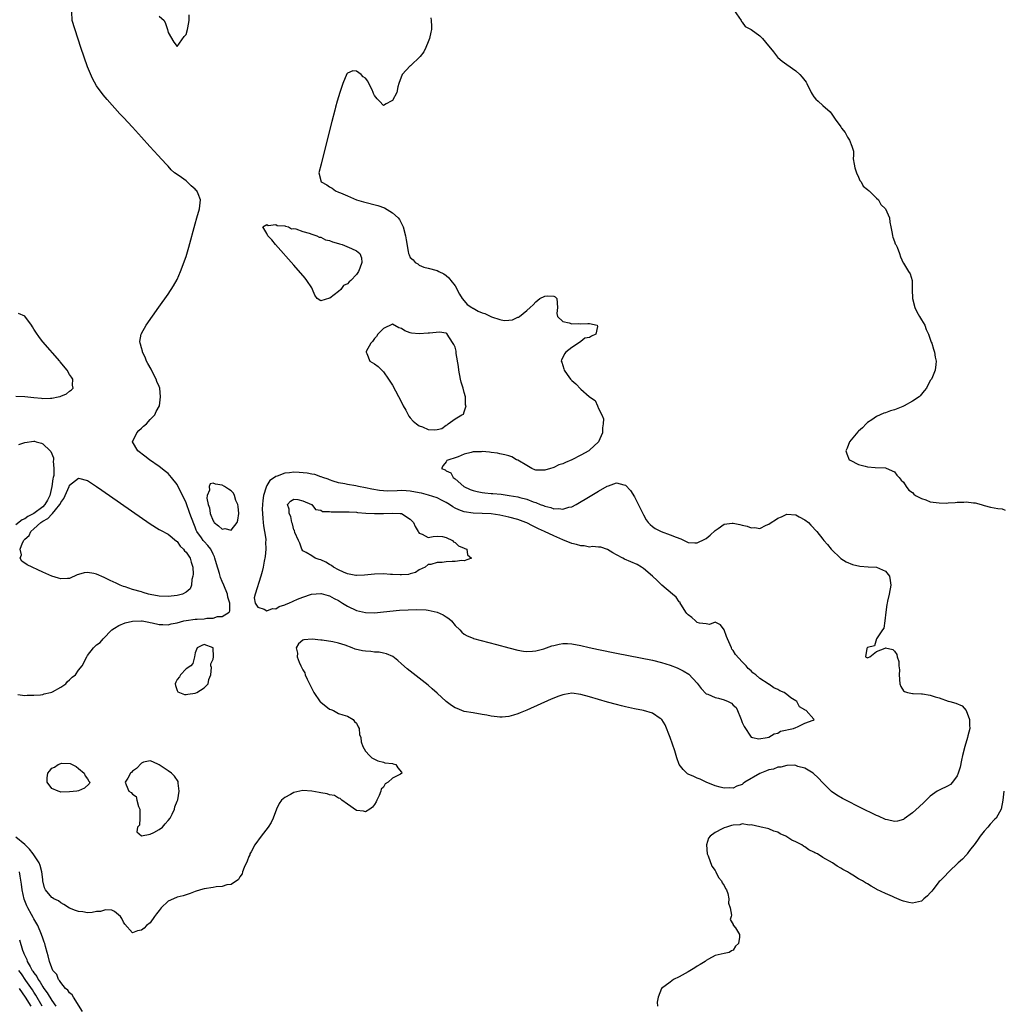
# Model space of a CAD drawing. Units: inches. Extents: x 2613000 to 2616000, y 1524000 to 1527000.
# Drawn here: x 2613882 to 2614101, y 1525265 to 1525485 of the extents above; entities that cross this region are included whole.
import ezdxf

# ---------------------------------------------------------------- set-up
doc = ezdxf.new("R2010")
doc.units = ezdxf.units.IN
doc.header["$MEASUREMENT"] = 0
doc.layers.add('LD26131524_2ft', color=253, linetype='Continuous')

msp = doc.modelspace()

# ---------------------------------------------------------------- linework, layer by layer
at = {"layer": 'LD26131524_2ft'}
for points, elevation in [([(2614041.27, 1525487.27), (2614042.8, 1525485), (2614042.84, 1525484.84), (2614043, 1525484.66), (2614043.71, 1525483.71), (2614045, 1525483.02), (2614047, 1525481.61), (2614047.54, 1525481), (2614048.21, 1525480.21), (2614049.98, 1525478.02), (2614050.88, 1525476.88), (2614051, 1525476.75), (2614051.92, 1525475.92), (2614053, 1525475.22), (2614055, 1525473.79), (2614055.89, 1525473), (2614056.42, 1525472.42), (2614057, 1525471.61), (2614057.28, 1525471.28), (2614057.47, 1525471), (2614058.45, 1525469), (2614058.62, 1525468.62), (2614059, 1525467.99), (2614059.46, 1525467.46), (2614059.95, 1525467), (2614061, 1525466.06), (2614062.64, 1525464.64), (2614063, 1525464.16), (2614063.47, 1525463.47), (2614063.76, 1525463), (2614065, 1525461.29), (2614065.17, 1525461), (2614066.01, 1525460.01), (2614066.54, 1525459), (2614067, 1525458.33), (2614067.51, 1525457), (2614067.88, 1525455.88), (2614067.83, 1525455), (2614067.82, 1525454.18), (2614068, 1525453), (2614068.17, 1525452.17), (2614068.5, 1525451), (2614069, 1525450.05), (2614069.31, 1525449.31), (2614069.57, 1525449), (2614070.04, 1525448.04), (2614071, 1525447.31), (2614071.15, 1525447.15), (2614071.38, 1525447), (2614073, 1525445.38), (2614073.45, 1525445), (2614073.98, 1525443.98), (2614075.02, 1525443), (2614075.87, 1525441), (2614076, 1525440), (2614076.19, 1525439), (2614076.51, 1525437.49), (2614076.57, 1525437), (2614076.64, 1525436.64), (2614077, 1525435.74), (2614077.18, 1525435.18), (2614077.29, 1525435), (2614077.57, 1525434.43), (2614078.13, 1525433), (2614078.31, 1525432.31), (2614078.94, 1525430.94), (2614079, 1525430.86), (2614080.11, 1525429), (2614080.48, 1525428.48), (2614080.98, 1525427), (2614080.92, 1525425.08), (2614080.96, 1525424.96), (2614080.99, 1525423), (2614081.55, 1525421), (2614081.99, 1525419.99), (2614082.59, 1525419), (2614083, 1525418.23), (2614083.76, 1525417), (2614084.09, 1525416.09), (2614084.61, 1525415), (2614085.22, 1525413.22), (2614085.32, 1525413), (2614085.68, 1525411.68), (2614085.91, 1525411), (2614086.1, 1525409.9), (2614086.27, 1525409), (2614086.25, 1525408.25), (2614086.1, 1525407), (2614085.48, 1525405.48), (2614085.23, 1525405), (2614085, 1525404.67), (2614084.12, 1525403), (2614083.6, 1525402.4), (2614083, 1525401.6), (2614082.71, 1525401.29), (2614082.5, 1525401), (2614081, 1525400.04), (2614079.17, 1525399), (2614078.86, 1525398.86), (2614077, 1525398.12), (2614076.1, 1525397.9), (2614075, 1525397.47), (2614074.62, 1525397.38), (2614073, 1525396.67), (2614071.93, 1525395.93), (2614071, 1525395.32), (2614070.65, 1525395), (2614069.86, 1525394.14), (2614069, 1525393.39), (2614068.8, 1525393.2), (2614066.95, 1525391), (2614066.44, 1525389.56), (2614066.17, 1525389), (2614066.34, 1525388.34), (2614066.93, 1525387), (2614067, 1525386.94), (2614067.13, 1525386.87), (2614069, 1525385.94), (2614070.47, 1525385.53), (2614071, 1525385.44), (2614072.72, 1525385.28), (2614075, 1525385.15), (2614076.51, 1525384.51), (2614077, 1525384.29), (2614077.54, 1525383.54), (2614078.02, 1525383), (2614078.46, 1525382.46), (2614079, 1525381.99), (2614079.6, 1525381), (2614080.17, 1525380.17), (2614081, 1525379.68), (2614081.29, 1525379.29), (2614081.72, 1525379), (2614083, 1525378.31), (2614083.96, 1525378.04), (2614085, 1525377.61), (2614087, 1525377.34), (2614088.68, 1525377.32), (2614089, 1525377.35), (2614090.56, 1525377.44), (2614091, 1525377.54), (2614092.47, 1525377.53), (2614093, 1525377.63), (2614094.63, 1525377.37), (2614095, 1525377.37), (2614096.36, 1525377), (2614097, 1525376.77), (2614098.41, 1525376.41), (2614100.07, 1525376.07), (2614101, 1525376.01), (2614101.71, 1525375.71)], 7508), ([(2613973.61, 1525485.61), (2613973.68, 1525485), (2613973.75, 1525483.75), (2613973.7, 1525483), (2613973.58, 1525482.42), (2613973.27, 1525481), (2613973, 1525480.27), (2613972.46, 1525479), (2613971.99, 1525478.01), (2613971.2, 1525477), (2613969.07, 1525474.93), (2613969, 1525474.89), (2613968.05, 1525473.95), (2613967.19, 1525473), (2613966.45, 1525471), (2613966.23, 1525470.23), (2613966.02, 1525469), (2613965, 1525467.15), (2613964.76, 1525467), (2613963.59, 1525466.41), (2613963, 1525466.08), (2613962.09, 1525467), (2613961.57, 1525467.57), (2613961, 1525468.32), (2613960.77, 1525468.77), (2613960.7, 1525469), (2613960.46, 1525469.54), (2613959.77, 1525471), (2613959.49, 1525471.49), (2613959, 1525472.16), (2613958.49, 1525472.49), (2613958.02, 1525473), (2613957, 1525473.76), (2613956.18, 1525473.82), (2613955, 1525473.28), (2613954.86, 1525473.14), (2613953.94, 1525471), (2613953.27, 1525469), (2613952.68, 1525467), (2613952.34, 1525465.66), (2613952.15, 1525465), (2613951.5, 1525462.5), (2613950.63, 1525459), (2613949.09, 1525453), (2613948.6, 1525451), (2613949.13, 1525449), (2613950.34, 1525448.34), (2613951, 1525447.91), (2613951.58, 1525447.58), (2613952.32, 1525447), (2613953, 1525446.75), (2613953.44, 1525446.56), (2613955, 1525445.93), (2613957, 1525445), (2613958.53, 1525444.53), (2613961.76, 1525443.76), (2613963.21, 1525443.21), (2613965, 1525442.09), (2613966.27, 1525441), (2613966.59, 1525440.59), (2613967, 1525439.7), (2613967.27, 1525439.27), (2613967.38, 1525439), (2613967.91, 1525437), (2613968.05, 1525436.05), (2613968.53, 1525433.47), (2613968.6, 1525433), (2613968.71, 1525432.71), (2613969, 1525432.17), (2613969.6, 1525431.6), (2613970.06, 1525431), (2613970.69, 1525430.69), (2613971, 1525430.45), (2613971.99, 1525430.01), (2613973, 1525429.77), (2613975, 1525429.24), (2613975.33, 1525429), (2613976.46, 1525428.46), (2613977, 1525428.12), (2613977.56, 1525427.56), (2613978.03, 1525427), (2613979, 1525425.79), (2613979.97, 1525423.97), (2613980.56, 1525423), (2613981, 1525422.43), (2613981.65, 1525421.65), (2613982.7, 1525421), (2613982.84, 1525420.84), (2613983, 1525420.82), (2613984.13, 1525420.13), (2613985, 1525419.8), (2613985.6, 1525419.6), (2613987.12, 1525418.88), (2613989, 1525418.29), (2613989.91, 1525418.09), (2613991, 1525418.15), (2613991.8, 1525418.2), (2613993, 1525418.78), (2613993.18, 1525418.82), (2613993.36, 1525419), (2613995, 1525420.32), (2613995.72, 1525421), (2613996.41, 1525421.59), (2613997, 1525422.27), (2613997.92, 1525423), (2613999, 1525423.49), (2613999.56, 1525423.56), (2614001, 1525423.53), (2614001.33, 1525423.33), (2614001.7, 1525423), (2614001.82, 1525421), (2614001.66, 1525419.66), (2614001.83, 1525419), (2614003, 1525417.88), (2614004.42, 1525417.58), (2614005, 1525417.31), (2614006.59, 1525417.41), (2614007, 1525417.32), (2614008.58, 1525417.42), (2614009, 1525417.37), (2614010.66, 1525417), (2614010.75, 1525416.75), (2614010.41, 1525415), (2614009.43, 1525414.57), (2614009, 1525414.28), (2614007.9, 1525414.1), (2614007, 1525413.36), (2614006.48, 1525413), (2614005, 1525412.03), (2614003.69, 1525411), (2614003.37, 1525410.63), (2614003, 1525409.83), (2614002.69, 1525409.31), (2614002.67, 1525409), (2614002.8, 1525408.8), (2614003, 1525408.01), (2614003.28, 1525407.28), (2614003.31, 1525407), (2614004.01, 1525405.99), (2614004.75, 1525405), (2614005, 1525404.71), (2614005.93, 1525403.93), (2614007, 1525402.75), (2614008.93, 1525401.07), (2614009, 1525401.01), (2614010.24, 1525400.24), (2614010.75, 1525399), (2614011, 1525398.46), (2614011.75, 1525397), (2614012.12, 1525396.12), (2614012.04, 1525395), (2614011.87, 1525394.13), (2614011.85, 1525393), (2614010.96, 1525391), (2614009, 1525389.16), (2614008.81, 1525389), (2614007, 1525387.99), (2614005.02, 1525386.98), (2614003.61, 1525386.39), (2614003, 1525386.11), (2614002.15, 1525385.85), (2614001, 1525385.24), (2614000.78, 1525385.22), (2614000.29, 1525385), (2613999, 1525384.65), (2613998.63, 1525384.63), (2613997, 1525384.68), (2613996.75, 1525384.75), (2613996.1, 1525385), (2613995, 1525385.7), (2613993, 1525386.91), (2613992.72, 1525387), (2613991.64, 1525387.64), (2613991, 1525387.85), (2613990.1, 1525388.1), (2613989, 1525388.31), (2613988.47, 1525388.47), (2613987, 1525388.62), (2613986.69, 1525388.69), (2613985, 1525388.8), (2613984.78, 1525388.78), (2613983, 1525388.74), (2613982.58, 1525388.58), (2613981, 1525388.2), (2613979.64, 1525387.64), (2613979, 1525387.42), (2613977.56, 1525387), (2613977.18, 1525386.83), (2613977, 1525386.56), (2613976.32, 1525385.68), (2613975.98, 1525385), (2613976.74, 1525384.74), (2613977, 1525384.54), (2613978.06, 1525384.06), (2613978.54, 1525383), (2613979, 1525382.75), (2613980.93, 1525381), (2613982.35, 1525380.35), (2613983, 1525380.1), (2613983.88, 1525379.88), (2613985, 1525379.65), (2613985.62, 1525379.62), (2613987, 1525379.43), (2613987.44, 1525379.44), (2613989.28, 1525379.28), (2613991.02, 1525379.02), (2613993, 1525378.69), (2613993.45, 1525378.55), (2613995, 1525378.2), (2613996.37, 1525377.63), (2613997, 1525377.44), (2613997.97, 1525377), (2613998.74, 1525376.74), (2613999, 1525376.61), (2614000.35, 1525376.35), (2614001, 1525376.06), (2614002.11, 1525376.11), (2614003, 1525375.93), (2614004.37, 1525376.37), (2614005, 1525376.48), (2614006, 1525377), (2614009.14, 1525378.86), (2614011, 1525380), (2614012.93, 1525381.07), (2614013.17, 1525381.17), (2614015, 1525381.8), (2614016.62, 1525381.38), (2614017, 1525381.34), (2614018.1, 1525380.1), (2614019, 1525378.68), (2614020.83, 1525375), (2614021, 1525374.69), (2614021.61, 1525373.61), (2614022.08, 1525373), (2614022.5, 1525372.5), (2614023, 1525372.12), (2614023.62, 1525371.62), (2614024.93, 1525371), (2614027, 1525370.26), (2614028.3, 1525369.7), (2614029.33, 1525369.33), (2614030.07, 1525369), (2614031, 1525368.55), (2614032.46, 1525368.46), (2614033, 1525368.47), (2614034.71, 1525369.29), (2614035, 1525369.44), (2614035.85, 1525370.15), (2614037, 1525371.22), (2614037.66, 1525371.66), (2614039, 1525372.6), (2614040.8, 1525372.8), (2614041, 1525372.83), (2614042.51, 1525372.51), (2614043, 1525372.38), (2614044.14, 1525372.14), (2614045, 1525371.76), (2614045.85, 1525371.85), (2614047, 1525371.62), (2614048.38, 1525372.38), (2614049, 1525372.63), (2614049.5, 1525373), (2614050.45, 1525373.55), (2614051, 1525373.97), (2614051.79, 1525374.21), (2614053, 1525374.82), (2614055, 1525374.66), (2614055.72, 1525374.28), (2614057, 1525373.55), (2614057.81, 1525373), (2614058.35, 1525372.35), (2614059.7, 1525371), (2614061, 1525369.28), (2614061.22, 1525369), (2614062.09, 1525368.09), (2614062.89, 1525367), (2614065, 1525364.96), (2614066.2, 1525364.2), (2614067.63, 1525363.63), (2614069.27, 1525363.27), (2614071.1, 1525363.1), (2614073, 1525363), (2614075, 1525362.12), (2614075.87, 1525361), (2614076.05, 1525360.05), (2614076.18, 1525359), (2614075.81, 1525357), (2614075.45, 1525355.45), (2614075.36, 1525355), (2614075.33, 1525354.67), (2614075.1, 1525353), (2614074.87, 1525351), (2614074.59, 1525349.41), (2614074.35, 1525349), (2614072.97, 1525347), (2614072.52, 1525345.48), (2614071, 1525345.07), (2614070.93, 1525345), (2614070.86, 1525344.86), (2614070.52, 1525343), (2614070.83, 1525342.83), (2614071, 1525342.81), (2614071.12, 1525342.88), (2614071.51, 1525343), (2614073, 1525344.19), (2614074.94, 1525344.94), (2614075, 1525344.98), (2614076.64, 1525344.64), (2614077, 1525344.28), (2614077.5, 1525343.5), (2614077.58, 1525343), (2614077.95, 1525341.95), (2614077.99, 1525341), (2614078.1, 1525340.1), (2614078.08, 1525339), (2614078.17, 1525337), (2614078.4, 1525336.4), (2614079, 1525335.41), (2614079.25, 1525335.25), (2614079.92, 1525335), (2614081, 1525334.82), (2614081.17, 1525334.83), (2614083, 1525334.77), (2614083.26, 1525334.74), (2614085, 1525334.46), (2614086.05, 1525334.05), (2614087, 1525333.81), (2614089, 1525333.12), (2614089.38, 1525333), (2614090.67, 1525332.67), (2614092.08, 1525332.08), (2614093.02, 1525331.02), (2614093.75, 1525329), (2614093.76, 1525327.76), (2614093.78, 1525327), (2614093.37, 1525325.37), (2614093.3, 1525325), (2614092.68, 1525323), (2614092.19, 1525321), (2614091.96, 1525319.96), (2614091.63, 1525318.37), (2614091.23, 1525317), (2614091, 1525316.42), (2614089.97, 1525315), (2614089.5, 1525314.5), (2614089, 1525314.18), (2614087, 1525313.26), (2614086.81, 1525313.19), (2614086.5, 1525313), (2614085, 1525311.87), (2614083.53, 1525310.47), (2614082.49, 1525309.51), (2614081, 1525308.2), (2614079.19, 1525306.81), (2614079, 1525306.69), (2614077.69, 1525306.31), (2614077, 1525306.24), (2614075.42, 1525306.58), (2614075, 1525306.71), (2614073.43, 1525307.43), (2614073, 1525307.59), (2614069.38, 1525309.38), (2614066.17, 1525311), (2614065.4, 1525311.4), (2614064.12, 1525312.12), (2614062.93, 1525312.93), (2614062.85, 1525313), (2614061, 1525314.85), (2614059.97, 1525315.97), (2614058.93, 1525316.93), (2614058.83, 1525317), (2614057, 1525318.12), (2614055.47, 1525318.53), (2614055, 1525318.73), (2614054.79, 1525318.79), (2614053, 1525318.72), (2614051.66, 1525318.34), (2614051, 1525318.35), (2614050.05, 1525317.95), (2614049, 1525317.76), (2614048.47, 1525317.53), (2614047, 1525316.93), (2614043.64, 1525315), (2614043.27, 1525314.73), (2614043, 1525314.5), (2614041.87, 1525314.13), (2614041, 1525313.7), (2614040.27, 1525313.73), (2614039, 1525313.66), (2614038.09, 1525313.91), (2614037, 1525314.17), (2614035, 1525315.03), (2614033.69, 1525315.69), (2614033, 1525315.9), (2614032.26, 1525316.26), (2614031, 1525316.77), (2614030.85, 1525316.85), (2614030.67, 1525317), (2614029.83, 1525317.83), (2614029, 1525319), (2614028.48, 1525320.48), (2614027.98, 1525322.02), (2614027.52, 1525323.52), (2614026.96, 1525325), (2614025.85, 1525327.85), (2614025.08, 1525329), (2614025, 1525329.1), (2614024.74, 1525329.26), (2614023, 1525330.45), (2614021.01, 1525331.01), (2614019, 1525331.39), (2614017, 1525331.81), (2614016.07, 1525332.07), (2614015, 1525332.32), (2614013, 1525332.88), (2614009, 1525334.08), (2614007, 1525334.62), (2614005, 1525334.85), (2614003.38, 1525334.62), (2614003, 1525334.54), (2614001.87, 1525334.13), (2614001, 1525333.8), (2614000.45, 1525333.55), (2613995, 1525331.06), (2613993.52, 1525330.48), (2613993, 1525330.25), (2613991.99, 1525330.01), (2613991, 1525329.67), (2613989.5, 1525329.5), (2613989, 1525329.5), (2613988.4, 1525329.6), (2613987, 1525329.75), (2613986.05, 1525329.95), (2613985, 1525330.14), (2613983, 1525330.46), (2613981, 1525330.83), (2613979.44, 1525331.44), (2613979, 1525331.62), (2613978.16, 1525332.16), (2613977, 1525333.04), (2613975, 1525334.89), (2613973.84, 1525335.84), (2613973, 1525336.67), (2613968.32, 1525340.32), (2613967, 1525341.42), (2613966.18, 1525342.18), (2613965.06, 1525343.06), (2613963.7, 1525343.7), (2613963, 1525343.79), (2613962.03, 1525344.03), (2613961, 1525344.04), (2613960.17, 1525344.17), (2613959, 1525344.23), (2613958.35, 1525344.35), (2613956.72, 1525344.72), (2613956.01, 1525345), (2613954.43, 1525345.57), (2613953, 1525346.01), (2613951.68, 1525346.32), (2613949.32, 1525346.68), (2613949, 1525346.7), (2613947.09, 1525346.91), (2613945.22, 1525346.78), (2613945, 1525346.69), (2613944.08, 1525345.92), (2613943.57, 1525345), (2613943.85, 1525343.85), (2613943.77, 1525343), (2613944.17, 1525341.83), (2613944.56, 1525341), (2613944.72, 1525340.72), (2613945, 1525340.07), (2613945.44, 1525339.44), (2613945.57, 1525339), (2613946.01, 1525337.99), (2613946.52, 1525337), (2613947, 1525335.93), (2613947.34, 1525335.34), (2613947.5, 1525335), (2613948.92, 1525332.92), (2613949, 1525332.85), (2613951, 1525331.3), (2613951.23, 1525331.23), (2613951.84, 1525331), (2613953, 1525330.33), (2613953.92, 1525330.08), (2613955, 1525329.74), (2613956.22, 1525329), (2613956.54, 1525328.54), (2613957, 1525328.22), (2613957.35, 1525327.35), (2613957.62, 1525327), (2613957.69, 1525325.69), (2613957.97, 1525325), (2613958, 1525324), (2613958.37, 1525323), (2613959, 1525321.96), (2613959.92, 1525321), (2613960.43, 1525320.43), (2613961.77, 1525319.77), (2613963, 1525319.45), (2613963.34, 1525319.34), (2613965, 1525319.22), (2613965.14, 1525319.14), (2613965.74, 1525319), (2613966.2, 1525318.2), (2613967, 1525317.23), (2613967.09, 1525317), (2613966.82, 1525316.82), (2613965, 1525315.94), (2613964.08, 1525315), (2613963.38, 1525314.62), (2613963, 1525313.94), (2613962.53, 1525313.47), (2613962.45, 1525313), (2613962.03, 1525312.03), (2613961.5, 1525311), (2613961.37, 1525310.63), (2613961, 1525310.07), (2613960.54, 1525309.46), (2613959.99, 1525309), (2613959, 1525308.38), (2613958.54, 1525308.54), (2613957, 1525308.72), (2613955, 1525310.13), (2613953.71, 1525311), (2613953.38, 1525311.38), (2613953, 1525311.48), (2613952.08, 1525312.08), (2613951, 1525312.17), (2613950.42, 1525312.42), (2613949, 1525312.61), (2613948.69, 1525312.69), (2613947, 1525313.03), (2613945, 1525313.16), (2613943, 1525312.7), (2613942.27, 1525312.27), (2613941, 1525311.58), (2613940.28, 1525311), (2613939.75, 1525310.25), (2613939.12, 1525309), (2613938.43, 1525307), (2613937.97, 1525306.03), (2613937.32, 1525305), (2613935.75, 1525303), (2613934.31, 1525301), (2613933.48, 1525299.48), (2613933.23, 1525299), (2613933.18, 1525298.82), (2613933, 1525298.44), (2613932.58, 1525297.42), (2613931.94, 1525295.94), (2613931.59, 1525295), (2613931.45, 1525294.55), (2613931, 1525293.91), (2613930.67, 1525293.33), (2613929, 1525292.16), (2613928.1, 1525292.1), (2613927, 1525291.73), (2613925.66, 1525291.66), (2613925, 1525291.54), (2613923, 1525291.24), (2613922.17, 1525291), (2613921, 1525290.58), (2613919.85, 1525290.15), (2613919, 1525289.89), (2613918.33, 1525289.67), (2613917, 1525289.36), (2613916.16, 1525289), (2613915, 1525288.45), (2613913.39, 1525287), (2613913, 1525286.41), (2613912.4, 1525285.6), (2613911.91, 1525285), (2613911, 1525283.61), (2613910.16, 1525283), (2613909.6, 1525282.4), (2613909, 1525281.99), (2613908.16, 1525281.84), (2613907, 1525281.36), (2613905.31, 1525283.31), (2613905, 1525283.79), (2613904.62, 1525284.62), (2613904.36, 1525285), (2613903, 1525286.18), (2613902.43, 1525286.43), (2613901, 1525286.5), (2613899.88, 1525286.12), (2613899, 1525286.12), (2613898.04, 1525285.96), (2613897, 1525285.89), (2613895.96, 1525286.04), (2613895, 1525286.12), (2613894.34, 1525286.34), (2613893, 1525286.9), (2613891.73, 1525287.73), (2613891, 1525288.08), (2613890.52, 1525288.52), (2613889.46, 1525289), (2613889.19, 1525289.19), (2613889, 1525289.28), (2613887.59, 1525291), (2613887.42, 1525291.42), (2613887.05, 1525293), (2613887, 1525293.26), (2613886.82, 1525295), (2613886.41, 1525296.41), (2613886.2, 1525297), (2613885, 1525298.79), (2613884.87, 1525299), (2613884.08, 1525300.08), (2613883, 1525301.07), (2613881, 1525302.74)], 7506), ([(2613881.41, 1525334.59), (2613883, 1525334.37), (2613883.56, 1525334.44), (2613885, 1525334.45), (2613886.51, 1525334.51), (2613887, 1525334.59), (2613887.29, 1525334.71), (2613888.74, 1525335), (2613889, 1525335.08), (2613889.16, 1525335.16), (2613891, 1525336.24), (2613892.17, 1525337), (2613892.51, 1525337.49), (2613893, 1525337.87), (2613893.54, 1525338.46), (2613894.33, 1525339), (2613895, 1525340), (2613895.83, 1525341), (2613896.81, 1525343), (2613897, 1525343.3), (2613898.31, 1525345), (2613898.66, 1525345.34), (2613899, 1525345.71), (2613899.81, 1525346.19), (2613900.48, 1525347), (2613902.4, 1525349), (2613903, 1525349.43), (2613903.98, 1525350.02), (2613905.4, 1525350.6), (2613907, 1525350.98), (2613909, 1525351.02), (2613909.19, 1525351), (2613910.7, 1525350.7), (2613911, 1525350.67), (2613911.41, 1525350.59), (2613913, 1525350.21), (2613913.78, 1525350.22), (2613915, 1525350.13), (2613915.64, 1525350.36), (2613917, 1525350.58), (2613918.47, 1525351), (2613919, 1525351.11), (2613921, 1525351.38), (2613921.42, 1525351.42), (2613923, 1525351.47), (2613923.59, 1525351.59), (2613925, 1525351.59), (2613925.97, 1525351.97), (2613927, 1525352.01), (2613928.59, 1525353), (2613928.74, 1525353.26), (2613928.71, 1525355), (2613928.29, 1525356.29), (2613928.2, 1525357), (2613927.39, 1525359), (2613927, 1525359.78), (2613926.68, 1525360.68), (2613926.41, 1525361.59), (2613925.73, 1525363.73), (2613925.4, 1525365), (2613925.29, 1525365.29), (2613925, 1525365.88), (2613924.51, 1525367), (2613923.84, 1525367.84), (2613923, 1525368.75), (2613922.8, 1525369), (2613922.41, 1525369.59), (2613921.41, 1525371), (2613921.26, 1525371.26), (2613921, 1525371.93), (2613920.67, 1525372.67), (2613919.84, 1525375), (2613919, 1525377.39), (2613917, 1525381.49), (2613915.74, 1525383), (2613915, 1525383.91), (2613914.38, 1525384.38), (2613913, 1525385.47), (2613910.78, 1525387), (2613909.79, 1525387.79), (2613908.23, 1525389), (2613907.05, 1525391), (2613907.99, 1525393), (2613908.46, 1525393.54), (2613909, 1525394.01), (2613909.5, 1525394.5), (2613910.17, 1525395), (2613911, 1525395.96), (2613912.04, 1525397), (2613912.27, 1525397.73), (2613913.02, 1525399), (2613913.24, 1525401), (2613913.13, 1525403), (2613913, 1525403.36), (2613912.46, 1525404.46), (2613912.33, 1525405), (2613911.26, 1525407), (2613911.19, 1525407.19), (2613910.45, 1525408.45), (2613910.18, 1525409), (2613909.88, 1525409.88), (2613909.25, 1525411), (2613909.25, 1525411.25), (2613909, 1525411.95), (2613908.8, 1525412.8), (2613908.7, 1525413), (2613908.65, 1525413.35), (2613908.92, 1525415), (2613909, 1525415.17), (2613910.07, 1525417), (2613912.93, 1525421.07), (2613915, 1525423.93), (2613916.17, 1525425.83), (2613917, 1525427.22), (2613917.71, 1525429), (2613919, 1525432.33), (2613919.58, 1525434.42), (2613921, 1525439.65), (2613921.4, 1525441), (2613921.96, 1525443), (2613922.21, 1525445), (2613921.66, 1525446.34), (2613921.37, 1525447), (2613921.18, 1525447.18), (2613921, 1525447.4), (2613920.11, 1525448.11), (2613919.2, 1525449), (2613919, 1525449.24), (2613917.98, 1525450.02), (2613917, 1525450.66), (2613916.37, 1525451), (2613915.68, 1525451.68), (2613915, 1525452.51), (2613914.52, 1525453), (2613912.68, 1525455), (2613911.86, 1525455.86), (2613910.92, 1525456.92), (2613909, 1525458.99), (2613907, 1525461.2), (2613905, 1525463.36), (2613904.23, 1525464.23), (2613901.37, 1525467.37), (2613900.47, 1525468.47), (2613899, 1525470.46), (2613898.11, 1525472.11), (2613897, 1525474.7), (2613895.52, 1525479), (2613893.54, 1525485), (2613893.48, 1525487)], 7504), ([(2613913, 1525486.02), (2613914.08, 1525485), (2613914.36, 1525484.36), (2613914.83, 1525483), (2613915, 1525482.33), (2613916.21, 1525480.21), (2613917, 1525479.26), (2613918.56, 1525481.44), (2613919, 1525481.88), (2613919.32, 1525483), (2613919.37, 1525483.37), (2613919.66, 1525485), (2613919.67, 1525486.33)], 7504), ([(2613881, 1525401.18), (2613883, 1525401.12), (2613885, 1525400.9), (2613886.74, 1525400.74), (2613887, 1525400.69), (2613888.76, 1525400.76), (2613889, 1525400.74), (2613890.43, 1525401), (2613890.9, 1525401.1), (2613891, 1525401.16), (2613892.31, 1525401.68), (2613893, 1525402.26), (2613893.44, 1525402.56), (2613893.77, 1525403), (2613893.64, 1525403.64), (2613893.69, 1525405), (2613893.4, 1525405.4), (2613893, 1525406.02), (2613892.44, 1525407), (2613890.87, 1525408.87), (2613890.78, 1525409), (2613887, 1525413.3), (2613886.26, 1525414.26), (2613885.44, 1525415.44), (2613885, 1525416.11), (2613884.69, 1525416.69), (2613884.5, 1525417), (2613883, 1525419.02), (2613881.6, 1525419.6)], 7504), ([(2613881.64, 1525390.36), (2613883, 1525390.86), (2613885, 1525391.15), (2613885.13, 1525391.13), (2613885.53, 1525391), (2613886.7, 1525390.7), (2613887, 1525390.57), (2613888.65, 1525389), (2613888.82, 1525388.82), (2613889.41, 1525387.41), (2613889.4, 1525387), (2613889.34, 1525386.66), (2613889.51, 1525385), (2613889.45, 1525383.45), (2613889.36, 1525383), (2613889.28, 1525382.72), (2613889.06, 1525381), (2613888.56, 1525379), (2613888.04, 1525377.96), (2613887.48, 1525377), (2613887, 1525376.51), (2613885, 1525375), (2613883.71, 1525374.29), (2613883, 1525373.82), (2613882.41, 1525373.59), (2613881, 1525372.43)], 7504), ([(2614101.41, 1525313), (2614101.17, 1525311), (2614100.8, 1525309), (2614099.71, 1525307), (2614099.33, 1525306.67), (2614098.35, 1525305.65), (2614097.86, 1525305), (2614097, 1525304.07), (2614096.1, 1525303), (2614095.68, 1525302.32), (2614095, 1525301.33), (2614093.77, 1525299.77), (2614093.2, 1525299), (2614093.14, 1525298.86), (2614093, 1525298.75), (2614092.18, 1525297.82), (2614091.22, 1525297), (2614089.11, 1525295), (2614088.1, 1525293.9), (2614087.17, 1525293), (2614087, 1525292.82), (2614085.53, 1525291), (2614085.31, 1525290.69), (2614085, 1525290.32), (2614084.34, 1525289.66), (2614083.58, 1525289), (2614083, 1525288.47), (2614081, 1525288.02), (2614080.18, 1525288.18), (2614079, 1525288.48), (2614078.6, 1525288.6), (2614077, 1525289.24), (2614076.53, 1525289.47), (2614075, 1525290.15), (2614073.09, 1525291.09), (2614073, 1525291.16), (2614071.79, 1525291.79), (2614071, 1525292.3), (2614070.55, 1525292.55), (2614069.84, 1525293), (2614069.27, 1525293.27), (2614069, 1525293.47), (2614067.72, 1525294.28), (2614067, 1525294.71), (2614066.54, 1525295), (2614065.5, 1525295.5), (2614065, 1525295.86), (2614064.25, 1525296.25), (2614063.21, 1525297), (2614061, 1525298.23), (2614059.81, 1525299), (2614059.24, 1525299.24), (2614059, 1525299.42), (2614057.9, 1525299.9), (2614057, 1525300.56), (2614056.7, 1525300.7), (2614056.32, 1525301), (2614055, 1525301.67), (2614054.08, 1525302.08), (2614053, 1525302.85), (2614052.73, 1525303), (2614051.49, 1525303.49), (2614051, 1525303.86), (2614050.1, 1525304.1), (2614049, 1525304.64), (2614048.69, 1525304.69), (2614047.29, 1525305), (2614047, 1525305.06), (2614046.95, 1525305.05), (2614045, 1525305.51), (2614044.59, 1525305.41), (2614043, 1525305.71), (2614042.48, 1525305.52), (2614041, 1525305.45), (2614040.67, 1525305.33), (2614039.54, 1525305), (2614039, 1525304.81), (2614038.57, 1525304.57), (2614037, 1525303.8), (2614035.87, 1525303), (2614035.48, 1525302.52), (2614035.05, 1525301), (2614035.25, 1525299), (2614035.44, 1525298.56), (2614036.24, 1525296.24), (2614037, 1525295.27), (2614037.17, 1525295), (2614037.75, 1525293.75), (2614038.42, 1525293), (2614038.54, 1525292.54), (2614039, 1525291.93), (2614039.32, 1525291.32), (2614039.52, 1525291), (2614039.81, 1525290.19), (2614040.04, 1525289), (2614039.98, 1525287.98), (2614040.33, 1525287), (2614040.68, 1525285.32), (2614040.56, 1525285), (2614040.37, 1525284.37), (2614041, 1525283.27), (2614041.04, 1525283.04), (2614041.11, 1525283), (2614041.51, 1525282.49), (2614042.4, 1525281), (2614042.43, 1525280.43), (2614042.2, 1525279), (2614041.57, 1525278.43), (2614041, 1525277.5), (2614040.65, 1525277.35), (2614040.1, 1525277), (2614039, 1525276.74), (2614037, 1525276.33), (2614035.54, 1525275.54), (2614035, 1525275.22), (2614034.74, 1525275), (2614033.68, 1525274.32), (2614033, 1525273.96), (2614032.44, 1525273.56), (2614031, 1525272.67), (2614029, 1525271.56), (2614027.74, 1525271), (2614027.31, 1525270.69), (2614027, 1525270.38), (2614025, 1525269), (2614024.3, 1525267), (2614024.09, 1525265.91), (2614024.12, 1525265)], 7508), ([(2613895.85, 1525263.85), (2613893.85, 1525267), (2613893.55, 1525267.55), (2613893, 1525267.98), (2613892.61, 1525268.61), (2613892.11, 1525269), (2613891, 1525270.27), (2613890.76, 1525270.76), (2613890.5, 1525271), (2613890.12, 1525272.12), (2613889.27, 1525273), (2613889, 1525273.59), (2613888.52, 1525275), (2613888.22, 1525276.22), (2613887.99, 1525277), (2613887.64, 1525278.36), (2613887.43, 1525279), (2613887.3, 1525279.3), (2613887, 1525280.18), (2613886.75, 1525281), (2613885.88, 1525283), (2613885, 1525284.51), (2613884.83, 1525284.83), (2613884.5, 1525285.5), (2613883.66, 1525287), (2613883.43, 1525287.43), (2613882.89, 1525288.89), (2613882.4, 1525291), (2613882.26, 1525292.26), (2613881.96, 1525294.04), (2613881.82, 1525295)], 7508), ([(2613881.8, 1525279.8), (2613882.49, 1525277.51), (2613882.69, 1525277), (2613882.81, 1525276.81), (2613883, 1525276.3), (2613883.44, 1525275.44), (2613883.56, 1525275), (2613884.16, 1525273.84), (2613884.66, 1525273), (2613884.81, 1525272.81), (2613885, 1525272.47), (2613885.66, 1525271.66), (2613885.97, 1525271), (2613886.41, 1525270.41), (2613887, 1525269.37), (2613887.26, 1525269), (2613888.01, 1525268.01), (2613889, 1525266.3), (2613889.92, 1525265)], 7510), ([(2613886.88, 1525265), (2613885.48, 1525267.48), (2613885, 1525268.17), (2613884.68, 1525268.68), (2613883.26, 1525270.74), (2613882.25, 1525272.25), (2613881.67, 1525273)], 7512), ([(2613884.41, 1525265), (2613883.19, 1525267), (2613881.8, 1525269)], 7514)]:
    msp.add_lwpolyline(points, dxfattribs=dict(at, elevation=elevation))
for points, elevation in [([(2613947.7, 1525423.7), (2613947.19, 1525425), (2613947, 1525425.33), (2613945.93, 1525427), (2613945.52, 1525427.52), (2613943, 1525430.39), (2613938.89, 1525435), (2613938.1, 1525436.1), (2613937.21, 1525437), (2613937, 1525437.47), (2613936.11, 1525439), (2613937, 1525439.48), (2613937.28, 1525439.28), (2613939, 1525439.48), (2613939.29, 1525439.29), (2613941, 1525439.18), (2613941.12, 1525439.12), (2613941.83, 1525439), (2613942.51, 1525438.51), (2613943, 1525438.58), (2613943.46, 1525438.54), (2613945, 1525437.9), (2613946.4, 1525437.6), (2613947, 1525437.35), (2613948.17, 1525437), (2613948.67, 1525436.67), (2613949, 1525436.66), (2613950.06, 1525436.06), (2613951, 1525435.92), (2613951.61, 1525435.61), (2613953, 1525435.27), (2613953.19, 1525435.19), (2613953.83, 1525435), (2613955.86, 1525434.14), (2613957, 1525433.62), (2613957.75, 1525433), (2613958.08, 1525432.08), (2613958.2, 1525431), (2613957.75, 1525429.75), (2613957.43, 1525429), (2613957, 1525428.34), (2613955.7, 1525427), (2613955.32, 1525426.68), (2613955, 1525426.27), (2613954.12, 1525425.88), (2613953.49, 1525425), (2613953, 1525424.53), (2613951.07, 1525423.07), (2613951, 1525423.03), (2613949, 1525422.44), (2613948.24, 1525423)], 7504), ([(2613971.68, 1525394.32), (2613973, 1525393.74), (2613974.3, 1525393.7), (2613975, 1525393.71), (2613976, 1525394), (2613977, 1525394.69), (2613977.25, 1525394.75), (2613977.47, 1525395), (2613979, 1525396.1), (2613980.52, 1525397), (2613980.84, 1525397.16), (2613981, 1525397.68), (2613981.49, 1525399), (2613981.28, 1525399.28), (2613981.34, 1525401), (2613981, 1525402), (2613980.78, 1525403), (2613980.32, 1525404.32), (2613980.22, 1525405), (2613979.84, 1525407), (2613979.78, 1525407.78), (2613979.26, 1525410.74), (2613979.23, 1525411.23), (2613979, 1525412.09), (2613978.74, 1525412.74), (2613977.6, 1525414.4), (2613977.14, 1525415.14), (2613977, 1525415.22), (2613975.47, 1525415.47), (2613973.28, 1525415.28), (2613973, 1525415.21), (2613971, 1525415.09), (2613969.28, 1525415.28), (2613969, 1525415.34), (2613967.75, 1525415.75), (2613967, 1525416.27), (2613966.4, 1525416.4), (2613965, 1525417.24), (2613963, 1525416.31), (2613961.76, 1525415), (2613961.48, 1525414.52), (2613961, 1525414.02), (2613960.59, 1525413.41), (2613960.18, 1525413), (2613959.18, 1525411.18), (2613959.12, 1525411), (2613959.33, 1525410.67), (2613959.97, 1525409), (2613961, 1525408.42), (2613961.81, 1525407.81), (2613963, 1525406.63), (2613964.11, 1525405), (2613965, 1525403.61), (2613967, 1525399.87), (2613967.42, 1525399), (2613967.96, 1525398.04), (2613968.7, 1525396.7), (2613969, 1525396.37), (2613969.6, 1525395.6), (2613970.39, 1525395), (2613971, 1525394.57)], 7506), ([(2614042.81, 1525329), (2614043, 1525328.33), (2614043.45, 1525327.45), (2614045, 1525325.1), (2614045.07, 1525325.07), (2614045.33, 1525325), (2614046.71, 1525324.71), (2614048.59, 1525325), (2614048.91, 1525325.09), (2614049, 1525325.09), (2614050.19, 1525325.81), (2614051, 1525325.97), (2614051.61, 1525326.39), (2614054.51, 1525327), (2614055, 1525327.24), (2614055.37, 1525327.37), (2614057, 1525328.17), (2614058.88, 1525328.88), (2614059.12, 1525329), (2614059, 1525329.1), (2614057.28, 1525331), (2614057.08, 1525331.08), (2614057, 1525331.18), (2614055.81, 1525331.81), (2614055.22, 1525333), (2614055, 1525333.18), (2614053.85, 1525333.85), (2614053, 1525334.61), (2614052.42, 1525335), (2614051.44, 1525335.44), (2614051, 1525335.71), (2614050.1, 1525336.1), (2614049, 1525336.88), (2614048.92, 1525336.92), (2614048.83, 1525337), (2614047, 1525338.16), (2614046.08, 1525339), (2614045.44, 1525339.44), (2614045, 1525339.87), (2614044.38, 1525340.38), (2614043.93, 1525341), (2614043, 1525341.9), (2614041.55, 1525343.55), (2614041, 1525344.4), (2614040.74, 1525344.74), (2614040.62, 1525345), (2614040.35, 1525345.65), (2614039.74, 1525347), (2614039.55, 1525347.55), (2614039, 1525349.01), (2614038.17, 1525350.17), (2614037, 1525350.75), (2614035.75, 1525350.25), (2614035, 1525350.38), (2614033.47, 1525350.53), (2614033, 1525350.68), (2614032.58, 1525351), (2614031.78, 1525351.78), (2614031, 1525352.36), (2614030.7, 1525352.7), (2614030.48, 1525353), (2614029.47, 1525354.53), (2614029.2, 1525355), (2614029.17, 1525355.17), (2614029, 1525355.31), (2614028.33, 1525356.33), (2614027.45, 1525357), (2614025.14, 1525359), (2614024.06, 1525360.06), (2614023, 1525361.02), (2614021, 1525362.73), (2614020.6, 1525363), (2614019.59, 1525363.59), (2614018.22, 1525364.22), (2614016.81, 1525364.81), (2614016.43, 1525365), (2614015, 1525365.8), (2614014.21, 1525366.21), (2614013, 1525366.95), (2614011.46, 1525367.46), (2614011, 1525367.48), (2614009.62, 1525367.62), (2614009, 1525367.51), (2614007.78, 1525367.78), (2614007, 1525367.76), (2614006.09, 1525368.1), (2614005, 1525368.32), (2614003, 1525369.13), (2614001, 1525370), (2613998.91, 1525371), (2613997.59, 1525371.59), (2613997, 1525371.89), (2613996.23, 1525372.23), (2613995, 1525372.88), (2613994.74, 1525373), (2613993, 1525373.65), (2613991, 1525374.19), (2613990.34, 1525374.34), (2613989, 1525374.59), (2613987, 1525374.88), (2613985, 1525374.99), (2613983, 1525375.05), (2613981, 1525375.35), (2613979.81, 1525375.81), (2613979, 1525376.18), (2613978.46, 1525376.46), (2613977.71, 1525377), (2613977, 1525377.46), (2613976.1, 1525377.9), (2613975, 1525378.46), (2613973.08, 1525379.08), (2613971.5, 1525379.5), (2613971, 1525379.61), (2613969, 1525380), (2613968.04, 1525380.04), (2613967, 1525380.11), (2613966.04, 1525380.04), (2613964, 1525380), (2613963, 1525380.03), (2613962.12, 1525380.12), (2613960.4, 1525380.4), (2613959, 1525380.72), (2613957.47, 1525381), (2613956.86, 1525381.14), (2613955, 1525381.43), (2613954.41, 1525381.59), (2613953, 1525381.84), (2613951.8, 1525382.2), (2613951, 1525382.48), (2613950.67, 1525382.67), (2613949.49, 1525383), (2613949.14, 1525383.14), (2613949, 1525383.17), (2613947.66, 1525383.66), (2613947, 1525383.76), (2613946, 1525384), (2613944.17, 1525384.17), (2613943, 1525384.2), (2613942.08, 1525384.08), (2613941, 1525383.98), (2613939.32, 1525383.32), (2613939, 1525383.25), (2613938.67, 1525383), (2613937.63, 1525382.37), (2613937, 1525381.24), (2613936.89, 1525381.11), (2613936.85, 1525380.85), (2613936.25, 1525379), (2613936.11, 1525377.89), (2613936.02, 1525377), (2613935.97, 1525375.97), (2613935.99, 1525375), (2613936.13, 1525373.87), (2613936.16, 1525373), (2613936.21, 1525372.21), (2613936.47, 1525371), (2613936.74, 1525369.26), (2613936.74, 1525369), (2613936.7, 1525368.7), (2613936.76, 1525367), (2613936.6, 1525365.4), (2613936.37, 1525364.37), (2613936.14, 1525363), (2613935.95, 1525362.05), (2613935.63, 1525361), (2613934.36, 1525357), (2613934.2, 1525356.2), (2613934.36, 1525355), (2613935, 1525354.05), (2613936.36, 1525353.64), (2613937, 1525353.23), (2613938.23, 1525353.77), (2613939, 1525353.71), (2613939.77, 1525354.23), (2613941, 1525354.57), (2613941.28, 1525354.72), (2613941.9, 1525355), (2613943.84, 1525355.84), (2613945, 1525356.29), (2613946.95, 1525356.95), (2613949, 1525357.15), (2613949.11, 1525357.11), (2613949.6, 1525357), (2613950.7, 1525356.7), (2613951, 1525356.63), (2613952.02, 1525356.02), (2613953, 1525355.55), (2613953.9, 1525355), (2613955, 1525354.3), (2613957, 1525353.35), (2613959, 1525352.9), (2613961, 1525352.85), (2613963, 1525353.01), (2613966.62, 1525353.38), (2613968.49, 1525353.51), (2613970.44, 1525353.56), (2613972.55, 1525353.45), (2613973, 1525353.4), (2613975, 1525353), (2613976.36, 1525352.36), (2613977, 1525351.92), (2613977.58, 1525351.58), (2613978.19, 1525351), (2613979, 1525349.97), (2613980.05, 1525349), (2613980.5, 1525348.5), (2613981, 1525348.05), (2613981.7, 1525347.71), (2613983, 1525347.14), (2613983.11, 1525347.11), (2613988.23, 1525345.77), (2613991, 1525345.03), (2613993, 1525344.52), (2613994.28, 1525344.28), (2613995, 1525344.21), (2613996.23, 1525344.23), (2613997, 1525344.32), (2613998.79, 1525344.79), (2614000.57, 1525345.43), (2614001, 1525345.55), (2614002.18, 1525345.82), (2614003, 1525345.97), (2614004.04, 1525345.96), (2614005, 1525345.92), (2614007, 1525345.54), (2614008.93, 1525345.07), (2614011, 1525344.61), (2614015, 1525343.8), (2614023, 1525342.22), (2614025, 1525341.76), (2614027, 1525341.13), (2614028.52, 1525340.52), (2614029.89, 1525339.89), (2614031.13, 1525339.13), (2614033, 1525337.09), (2614033.91, 1525335.91), (2614035, 1525334.77), (2614035.37, 1525334.63), (2614037, 1525333.93), (2614037.77, 1525333.77), (2614039, 1525333.39), (2614039.88, 1525333), (2614040.62, 1525332.62), (2614041, 1525332.18), (2614041.65, 1525331.65), (2614041.98, 1525331), (2614042.63, 1525329.37)], 7504), ([(2613883.94, 1525370.06), (2613884.31, 1525371), (2613885, 1525371.58), (2613886.58, 1525373), (2613887, 1525373.27), (2613888.16, 1525373.84), (2613889, 1525374.83), (2613889.12, 1525374.88), (2613889.19, 1525375), (2613889.81, 1525375.81), (2613890.82, 1525377), (2613890.89, 1525377.11), (2613891, 1525377.41), (2613891.69, 1525378.31), (2613892.01, 1525379), (2613892.89, 1525381), (2613893, 1525381.29), (2613895, 1525382.9), (2613897, 1525382.33), (2613899, 1525381.04), (2613900.21, 1525380.21), (2613911, 1525372.67), (2613913, 1525371.42), (2613913.27, 1525371.27), (2613915, 1525370.37), (2613916.82, 1525368.82), (2613917, 1525368.72), (2613917.68, 1525367.68), (2613918.4, 1525367), (2613918.64, 1525366.64), (2613919, 1525366.35), (2613919.91, 1525365), (2613920.14, 1525364.14), (2613920.49, 1525363), (2613920.53, 1525361.47), (2613920.49, 1525361), (2613920.28, 1525360.28), (2613920.18, 1525359), (2613919.85, 1525358.15), (2613919, 1525357.41), (2613918.17, 1525357), (2613917, 1525356.7), (2613915, 1525356.46), (2613913, 1525356.53), (2613911, 1525356.9), (2613910.56, 1525357), (2613909.39, 1525357.39), (2613909, 1525357.48), (2613907, 1525358.04), (2613905.4, 1525358.6), (2613905, 1525358.71), (2613904.29, 1525359), (2613903.41, 1525359.41), (2613902.06, 1525360.06), (2613901, 1525360.59), (2613900.69, 1525360.69), (2613899, 1525361.45), (2613898.39, 1525361.61), (2613897, 1525361.84), (2613896.24, 1525361.76), (2613895, 1525361.4), (2613894.71, 1525361.29), (2613893, 1525360.51), (2613892.5, 1525360.5), (2613891, 1525360.37), (2613890.53, 1525360.53), (2613889, 1525360.99), (2613887, 1525361.89), (2613883.55, 1525363.55), (2613882.34, 1525364.34), (2613881.96, 1525365), (2613882.26, 1525365.74), (2613881.94, 1525367), (2613882.45, 1525368.45), (2613882.78, 1525369), (2613882.89, 1525369.11), (2613883, 1525369.27)], 7502), ([(2613929.53, 1525379.53), (2613929, 1525380.04), (2613928.44, 1525380.44), (2613927.55, 1525381), (2613927, 1525381.3), (2613925.52, 1525381.52), (2613925, 1525381.76), (2613924.37, 1525381.63), (2613924.11, 1525381), (2613924.22, 1525380.22), (2613923.71, 1525379), (2613923.62, 1525378.38), (2613923.93, 1525377), (2613924.22, 1525376.22), (2613924.36, 1525375), (2613925, 1525373.34), (2613925.16, 1525373.16), (2613925.24, 1525373), (2613926.23, 1525372.23), (2613927, 1525371.53), (2613927.61, 1525371.61), (2613929, 1525371.28), (2613930.39, 1525373), (2613930.52, 1525373.48), (2613930.71, 1525375), (2613930.58, 1525376.58), (2613930.49, 1525377), (2613930.08, 1525377.92), (2613929.77, 1525379)], 7506), ([(2613945, 1525366.65), (2613944.77, 1525367), (2613944.37, 1525368.37), (2613944.03, 1525369), (2613943.24, 1525370.76), (2613943.16, 1525371.16), (2613943, 1525371.34), (2613942.72, 1525372.72), (2613942.6, 1525373), (2613942.33, 1525374.33), (2613941.97, 1525375), (2613941.97, 1525375.97), (2613941.63, 1525377), (2613942.26, 1525377.74), (2613943, 1525378.19), (2613943.91, 1525378.09), (2613945, 1525377.8), (2613946.98, 1525377.02), (2613947.02, 1525377), (2613947.88, 1525375.88), (2613949, 1525375.74), (2613949.44, 1525375.44), (2613951, 1525375.41), (2613951.33, 1525375.33), (2613953, 1525375.36), (2613953.34, 1525375.34), (2613955, 1525375.36), (2613955.33, 1525375.33), (2613957, 1525375.27), (2613957.24, 1525375.24), (2613959.09, 1525375.09), (2613961, 1525375), (2613963, 1525375), (2613965.05, 1525375.05), (2613966.73, 1525375), (2613967, 1525374.98), (2613969, 1525373.71), (2613969.7, 1525373), (2613970.08, 1525372.08), (2613970.75, 1525371), (2613970.83, 1525370.83), (2613971, 1525370.59), (2613971.65, 1525370.35), (2613973, 1525369.65), (2613974.13, 1525369.87), (2613975, 1525369.95), (2613976.18, 1525369.82), (2613977, 1525369.61), (2613978.38, 1525369), (2613978.64, 1525368.64), (2613979, 1525368.48), (2613979.74, 1525367.74), (2613981, 1525367.26), (2613981.16, 1525367.16), (2613981.59, 1525367), (2613981.78, 1525365.78), (2613982.64, 1525365), (2613981, 1525364.45), (2613980.52, 1525364.52), (2613979, 1525364.3), (2613978.31, 1525364.31), (2613977, 1525364.19), (2613976.08, 1525364.08), (2613975, 1525364.02), (2613973.59, 1525363.59), (2613973, 1525363.57), (2613972.28, 1525363), (2613971, 1525362.4), (2613970.16, 1525361.84), (2613969, 1525361.55), (2613968.61, 1525361.39), (2613967, 1525361.33), (2613966.71, 1525361.29), (2613965, 1525361.4), (2613964.6, 1525361.4), (2613963, 1525361.51), (2613961, 1525361.46), (2613958.8, 1525361.2), (2613957, 1525361.14), (2613956.85, 1525361.15), (2613955, 1525361.56), (2613954.11, 1525361.89), (2613953, 1525362.42), (2613951.88, 1525363), (2613951.42, 1525363.42), (2613951, 1525363.6), (2613950.13, 1525364.13), (2613949, 1525364.64), (2613948.7, 1525364.7), (2613947.77, 1525365), (2613947, 1525365.54), (2613945.73, 1525366.27)], 7502), ([(2613924.65, 1525340.65), (2613924.48, 1525341), (2613924.53, 1525341.47), (2613925, 1525342.49), (2613925.08, 1525343), (2613925.03, 1525345), (2613925, 1525345.04), (2613923, 1525345.73), (2613922.49, 1525345.51), (2613921.42, 1525345), (2613921, 1525343.88), (2613920.84, 1525343), (2613920.49, 1525341.51), (2613920.03, 1525341), (2613919, 1525340.35), (2613917.74, 1525339), (2613917.5, 1525338.5), (2613917, 1525337.92), (2613916.69, 1525337.31), (2613916.56, 1525337), (2613916.6, 1525336.6), (2613917, 1525335.5), (2613917.17, 1525335.17), (2613917.48, 1525335), (2613918.62, 1525334.62), (2613919, 1525334.6), (2613919.34, 1525334.66), (2613921, 1525334.87), (2613921.36, 1525335), (2613923, 1525336.07), (2613923.93, 1525337), (2613924.03, 1525337.97), (2613924.47, 1525339)], 7506), ([(2613893, 1525312.84), (2613891, 1525312.82), (2613890.85, 1525312.85), (2613890.41, 1525313), (2613889, 1525313.57), (2613888.01, 1525315), (2613888.01, 1525316.01), (2613888.17, 1525317), (2613888.53, 1525317.47), (2613889, 1525318.18), (2613889.61, 1525318.39), (2613890.47, 1525319), (2613891, 1525319.2), (2613891.25, 1525319.25), (2613893.15, 1525319.15), (2613893.56, 1525319), (2613894.49, 1525318.49), (2613895, 1525318.1), (2613896.26, 1525317), (2613896.43, 1525316.43), (2613897, 1525315.77), (2613897.27, 1525315.27), (2613897.52, 1525315), (2613897.33, 1525314.67), (2613896.33, 1525313.67), (2613894.94, 1525313.06), (2613894.6, 1525313)], 7504), ([(2613906.19, 1525313), (2613906.7, 1525312.7), (2613907, 1525312.33), (2613907.82, 1525311.82), (2613908.02, 1525311), (2613908.39, 1525309.61), (2613908.68, 1525309), (2613908.64, 1525308.64), (2613908.64, 1525307), (2613908.55, 1525305.45), (2613908.15, 1525305), (2613907.97, 1525303.97), (2613909.01, 1525303.01), (2613911, 1525303.39), (2613911.75, 1525303.75), (2613913, 1525304.44), (2613913.72, 1525305), (2613914.31, 1525305.69), (2613915, 1525306.44), (2613915.43, 1525307), (2613915.86, 1525307.86), (2613916.4, 1525309), (2613916.48, 1525309.52), (2613917, 1525310.78), (2613917.11, 1525311.11), (2613917.4, 1525313), (2613917.19, 1525314.81), (2613917.22, 1525315), (2613917.19, 1525315.19), (2613916.38, 1525316.38), (2613915.7, 1525317), (2613915, 1525317.55), (2613913, 1525318.89), (2613911.58, 1525319.58), (2613911, 1525319.78), (2613909.48, 1525319.48), (2613909, 1525319.29), (2613907.94, 1525318.06), (2613907, 1525317.48), (2613906.8, 1525317.2), (2613906.61, 1525317), (2613905.95, 1525315.95), (2613905.39, 1525315), (2613905.59, 1525314.41)], 7504)]:
    msp.add_lwpolyline(points, close=True, dxfattribs=dict(at, elevation=elevation))

doc.saveas('drawing.dxf')
